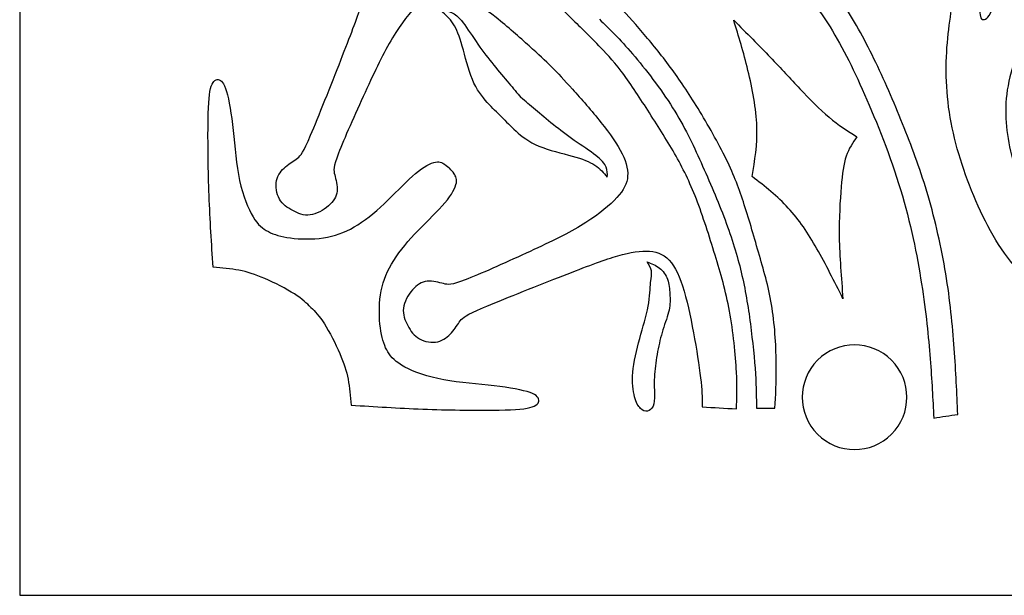
# Model space of a CAD drawing. Units: millimetres. Extents: x -137 to 137, y -139 to 136.
# Drawn here: x -44 to -37, y -138 to -134 of the extents above; entities that cross this region are included whole.
import ezdxf

# ---------------------------------------------------------------- set-up
doc = ezdxf.new("R2010")
doc.units = ezdxf.units.MM
doc.header["$MEASUREMENT"] = 0
doc.layers.add('DV1_Layer_1', color=7, linetype='Continuous')
doc.layers.add('Layer_1', color=7, linetype='Continuous')

msp = doc.modelspace()

# ---------------------------------------------------------------- linework, layer by layer
at = {"layer": 'DV1_Layer_1', "color": 5, "linetype": 'Continuous'}
for points, knots in [([(-37.1244, -133.5879), (-37.1483, -133.7575), (-37.1626, -133.9628), (-37.1423, -134.1742), (-37.122, -134.3855), (-37.0671, -134.6028), (-36.9871, -134.8189), (-36.9071, -135.035), (-36.802, -135.2499), (-36.6791, -135.4159), (-36.5561, -135.5818), (-36.4152, -135.6988), (-36.2946, -135.7836), (-36.174, -135.8684), (-36.0737, -135.9209), (-35.9747, -135.9579), (-35.8755, -135.9949), (-35.7776, -136.0164), (-35.6797, -136.0379), (-35.6845, -135.8946), (-35.6893, -135.7514), (-35.6941, -135.6081), (-35.8445, -135.5436), (-35.9949, -135.4792), (-36.2815, -135.2738), (-36.4176, -135.1329), (-36.5107, -134.9729), (-36.6039, -134.8129), (-36.654, -134.6338), (-36.6779, -134.4667), (-36.7018, -134.2995), (-36.6994, -134.1443), (-36.6385, -133.9473), (-36.5776, -133.7503), (-36.4582, -133.5115), (-36.1931, -133.108), (-36.0475, -132.9432), (-35.891, -132.8154), (-35.7347, -132.6877), (-35.5675, -132.5969), (-35.3801, -132.5193), (-35.1926, -132.4417), (-34.9849, -132.3772), (-34.5908, -132.308), (-34.4046, -132.3032), (-34.056, -132.351), (-33.8936, -132.4035), (-33.7372, -132.4859), (-33.5808, -132.5683), (-33.4303, -132.6805), (-33.2799, -132.7928), (-33.3205, -132.6757), (-33.3611, -132.5587), (-33.5139, -132.339), (-33.6261, -132.2364), (-33.7634, -132.1564), (-33.9008, -132.0764), (-34.0631, -132.0191), (-34.3138, -131.9689), (-34.4022, -131.9761), (-34.4906, -131.9832), (-34.4714, -131.9355), (-34.4524, -131.8877), (-34.4703, -131.8412), (-34.4882, -131.7946), (-34.5431, -131.7492), (-34.7652, -131.6991), (-34.9323, -131.6943), (-35.0911, -131.7337), (-35.2499, -131.7731), (-35.4004, -131.8567), (-35.5114, -131.9606), (-35.6224, -132.0644), (-35.6941, -132.1886), (-35.8063, -132.3438), (-35.8469, -132.3749), (-35.8875, -132.4059), (-35.8875, -132.3582), (-35.8875, -132.3104), (-35.9269, -132.2829), (-35.9663, -132.2555), (-36.0451, -132.2483), (-36.1394, -132.2972), (-36.2337, -132.3462), (-36.3436, -132.4513), (-36.4367, -132.5778), (-36.5298, -132.7044), (-36.6826, -133.0005), (-36.7256, -133.2345), (-36.7483, -133.3312), (-36.771, -133.4279), (-36.7949, -133.5043), (-36.845, -133.5832), (-36.8713, -133.5855), (-36.8832, -133.5617), (-36.8952, -133.5378), (-36.8928, -133.4876), (-36.8785, -133.4017), (-36.8641, -133.3157), (-36.8379, -133.1939), (-36.7937, -133.0638), (-36.7495, -132.9336), (-36.6874, -132.7951), (-36.5967, -132.6471), (-36.506, -132.499), (-36.3866, -132.3414), (-36.2552, -132.2005), (-36.1239, -132.0597), (-35.9806, -131.9355), (-35.8039, -131.8137), (-35.6272, -131.6919), (-35.4171, -131.5725), (-35.2404, -131.4913), (-35.0637, -131.4102), (-34.9204, -131.3672), (-34.7473, -131.3492), (-34.5741, -131.3313), (-34.3712, -131.3385), (-34.1801, -131.3839), (-33.9891, -131.4292), (-33.81, -131.5128), (-33.6775, -131.569), (-33.5449, -131.625), (-33.459, -131.6537), (-33.379, -131.6454), (-33.299, -131.637), (-33.225, -131.5916), (-33.1796, -131.551), (-33.1342, -131.5104), (-33.1175, -131.4746), (-33.1414, -131.3839), (-33.182, -131.329), (-33.2154, -131.2764), (-33.2488, -131.2239), (-33.2751, -131.1738), (-33.2787, -131.1439), (-33.2823, -131.1141), (-33.2632, -131.1045), (-33.2094, -131.1224), (-33.1557, -131.1403), (-33.0674, -131.1857), (-32.8907, -131.3624), (-32.8023, -131.4937), (-32.6543, -131.7182), (-32.5946, -131.8113), (-32.5182, -131.8973), (-32.5014, -131.8901), (-32.4752, -131.8663), (-32.4489, -131.8423), (-32.4131, -131.8018), (-32.351, -131.7874), (-32.3247, -131.8137), (-32.3068, -131.8889), (-32.2889, -131.9642), (-32.2794, -132.0883), (-32.2698, -132.2125), (-32.2603, -132.3367), (-32.2507, -132.4608), (-32.2101, -132.5707), (-32.1695, -132.6805), (-32.0979, -132.776), (-31.9785, -132.9097), (-31.9307, -132.948), (-31.8758, -132.9599), (-31.8209, -132.9718), (-31.7588, -132.9575), (-31.6907, -132.9826), (-31.6227, -133.0077), (-31.5487, -133.0721), (-31.4484, -133.1342), (-31.3481, -133.1963), (-31.2215, -133.256), (-31.1391, -133.2787), (-31.0568, -133.3014), (-31.0186, -133.287), (-30.9779, -133.299), (-30.9374, -133.3109), (-30.8944, -133.3491), (-30.8454, -133.3431), (-30.7965, -133.3372), (-30.7416, -133.287), (-30.6914, -133.213), (-30.6412, -133.139), (-30.5959, -133.0411), (-30.5684, -132.9754), (-30.541, -132.9097), (-30.5314, -132.8763), (-30.504, -132.8703), (-30.4765, -132.8644), (-30.4311, -132.8859), (-30.3822, -132.8799), (-30.3332, -132.8739), (-30.2807, -132.8405), (-30.2544, -132.7593), (-30.2282, -132.6781), (-30.2282, -132.5492), (-30.2544, -132.4441), (-30.2807, -132.339), (-30.3332, -132.2579), (-30.4168, -132.1647), (-30.5004, -132.0716), (-30.7296, -131.8615), (-30.7248, -131.7898), (-30.7045, -131.7719), (-30.6842, -131.754), (-30.646, -131.754), (-30.5648, -131.7851), (-30.4837, -131.8161), (-30.3595, -131.8782), (-30.0944, -132.0525), (-29.9535, -132.1647), (-29.8365, -132.2961), (-29.7195, -132.4274), (-29.6264, -132.5778), (-29.5679, -132.7414), (-29.5094, -132.905), (-29.4855, -133.0817), (-29.476, -133.2369), (-29.4664, -133.3921), (-29.4712, -133.5258), (-29.4545, -133.6333), (-29.4378, -133.7408), (-29.3995, -133.8219), (-29.3446, -133.9294), (-29.3279, -133.9557), (-29.3219, -133.9998), (-29.316, -134.044), (-29.3207, -134.1061), (-29.2873, -134.1634), (-29.2491, -134.1586), (-29.2133, -134.1562), (-29.1775, -134.1538), (-29.1441, -134.1538), (-29.1214, -134.1885), (-29.0987, -134.2231), (-29.0867, -134.2924), (-28.9387, -134.4595), (-28.8026, -134.5574), (-28.6211, -134.6434), (-28.5757, -134.6314), (-28.5256, -134.598), (-28.4754, -134.5646), (-28.4205, -134.5097), (-28.3895, -134.4619), (-28.3584, -134.4141), (-28.3512, -134.3735), (-28.3369, -134.3544), (-28.3226, -134.3353), (-28.3011, -134.3377), (-28.2533, -134.3377), (-28.2056, -134.3377), (-28.1316, -134.3353), (-28.0826, -134.2983), (-28.0337, -134.2613), (-28.0098, -134.1897), (-28.0014, -134.1049), (-27.9931, -134.0201), (-28.0002, -133.9222), (-28.0181, -133.8327), (-28.036, -133.7431), (-28.0647, -133.6619), (-28.0683, -133.6154), (-28.0719, -133.5688), (-28.0504, -133.5569), (-28.0038, -133.5843), (-27.9573, -133.6118), (-27.8856, -133.6786), (-27.7328, -133.8697), (-27.6516, -133.9939), (-27.5752, -134.1467), (-27.4988, -134.2995), (-27.4271, -134.481), (-27.3555, -134.6338), (-27.2838, -134.7867), (-27.2122, -134.9108), (-27.1394, -134.9932), (-27.0665, -135.0756), (-26.9925, -135.1162), (-26.9281, -135.1233), (-26.8636, -135.1305), (-26.8087, -135.1042), (-26.7645, -135.0911), (-26.7203, -135.078), (-26.6869, -135.078), (-26.6403, -135.103), (-26.5938, -135.1281), (-26.5341, -135.1783), (-26.4302, -135.2057), (-26.3263, -135.2332), (-26.1782, -135.238), (-26.0983, -135.2248), (-26.0183, -135.2117), (-26.0063, -135.1807), (-26.0063, -135.1162), (-26.0063, -135.0517), (-26.0183, -134.9538), (-26.0302, -134.8559), (-25.9156, -134.8798), (-25.801, -134.9037), (-25.6498, -134.9378), (-25.4986, -134.972), (-25.3109, -135.0165), (-25.0494, -135.0535), (-24.9756, -135.046), (-24.9019, -135.0386), (-24.9174, -134.9753), (-24.933, -134.912), (-24.9485, -134.8487), (-25.1013, -134.8201), (-25.2542, -134.7914), (-25.4261, -134.7628), (-25.598, -134.7341), (-25.789, -134.7055), (-26.0147, -134.6135), (-26.2404, -134.5216), (-26.5006, -134.3664), (-26.78, -134.1801), (-27.0594, -133.9939), (-27.3579, -133.7766), (-27.6576, -133.5318), (-27.9573, -133.287), (-28.2581, -133.0148), (-28.5578, -132.7796), (-28.8575, -132.5444), (-29.156, -132.3462), (-29.5046, -132.1194), (-29.8533, -131.8925), (-30.252, -131.637), (-30.603, -131.4507), (-30.9541, -131.2645), (-31.2573, -131.1475), (-31.5642, -131.0603), (-31.871, -130.9732), (-32.1815, -130.9158), (-32.5432, -130.8717), (-32.905, -130.8275), (-33.3181, -130.7964), (-33.705, -130.8156), (-34.0918, -130.8346), (-34.4524, -130.9039), (-35.0828, -131.0902), (-35.3526, -131.2072), (-35.6069, -131.366), (-35.8612, -131.5248), (-36.1, -131.7254), (-36.2863, -131.9259), (-36.4725, -132.1265), (-36.6062, -132.3271), (-36.7221, -132.5313), (-36.8379, -132.7354), (-36.9358, -132.9432), (-37.0014, -133.1139), (-37.0671, -133.2847), (-37.1005, -133.4184), (-37.1244, -133.5879)], [0, 0, 0, 0, 0.007812, 0.007812, 0.007812, 0.015625, 0.015625, 0.015625, 0.023438, 0.023438, 0.023438, 0.03125, 0.03125, 0.03125, 0.039062, 0.039062, 0.039062, 0.046875, 0.046875, 0.046875, 0.054688, 0.054688, 0.054688, 0.0625, 0.0625, 0.070312, 0.070312, 0.070312, 0.078125, 0.078125, 0.078125, 0.085938, 0.085938, 0.085938, 0.09375, 0.09375, 0.101562, 0.101562, 0.101562, 0.109375, 0.109375, 0.109375, 0.117188, 0.117188, 0.125, 0.125, 0.132812, 0.132812, 0.132812, 0.140625, 0.140625, 0.140625, 0.148438, 0.148438, 0.15625, 0.15625, 0.15625, 0.164062, 0.164062, 0.171875, 0.171875, 0.171875, 0.179688, 0.179688, 0.179688, 0.1875, 0.1875, 0.195312, 0.195312, 0.195312, 0.203125, 0.203125, 0.203125, 0.210938, 0.210938, 0.21875, 0.21875, 0.21875, 0.226562, 0.226562, 0.226562, 0.234375, 0.234375, 0.234375, 0.242188, 0.242188, 0.242188, 0.25, 0.257812, 0.257812, 0.257812, 0.265625, 0.265625, 0.273438, 0.273438, 0.273438, 0.28125, 0.28125, 0.28125, 0.289062, 0.289062, 0.289062, 0.296875, 0.296875, 0.296875, 0.304688, 0.304688, 0.304688, 0.3125, 0.3125, 0.3125, 0.320312, 0.320312, 0.320312, 0.328125, 0.328125, 0.328125, 0.335938, 0.335938, 0.335938, 0.34375, 0.34375, 0.34375, 0.351562, 0.351562, 0.351562, 0.359375, 0.359375, 0.359375, 0.367188, 0.367188, 0.375, 0.375, 0.375, 0.382812, 0.382812, 0.382812, 0.390625, 0.390625, 0.390625, 0.398438, 0.398438, 0.40625, 0.40625, 0.414062, 0.414062, 0.421875, 0.421875, 0.421875, 0.429688, 0.429688, 0.4375, 0.4375, 0.4375, 0.445312, 0.445312, 0.445312, 0.453125, 0.453125, 0.453125, 0.460938, 0.460938, 0.46875, 0.46875, 0.46875, 0.476562, 0.476562, 0.476562, 0.484375, 0.484375, 0.484375, 0.492188, 0.492188, 0.492188, 0.5, 0.5, 0.5, 0.507812, 0.507812, 0.507812, 0.515625, 0.515625, 0.515625, 0.523438, 0.523438, 0.523438, 0.53125, 0.53125, 0.53125, 0.539062, 0.539062, 0.539062, 0.546875, 0.546875, 0.546875, 0.554688, 0.554688, 0.554688, 0.5625, 0.5625, 0.5625, 0.570312, 0.578125, 0.578125, 0.578125, 0.585938, 0.585938, 0.585938, 0.59375, 0.59375, 0.601562, 0.601562, 0.601562, 0.609375, 0.609375, 0.609375, 0.617188, 0.617188, 0.617188, 0.625, 0.625, 0.625, 0.632812, 0.632812, 0.640625, 0.640625, 0.640625, 0.648438, 0.648438, 0.65625, 0.65625, 0.65625, 0.664062, 0.664062, 0.664062, 0.671875, 0.671875, 0.679688, 0.679688, 0.6875, 0.6875, 0.6875, 0.695312, 0.695312, 0.695312, 0.703125, 0.703125, 0.703125, 0.710938, 0.710938, 0.710938, 0.71875, 0.71875, 0.71875, 0.726562, 0.726562, 0.726562, 0.734375, 0.734375, 0.734375, 0.742188, 0.742188, 0.742188, 0.75, 0.75, 0.75, 0.757812, 0.757812, 0.765625, 0.765625, 0.765625, 0.773438, 0.773438, 0.773438, 0.78125, 0.78125, 0.78125, 0.789062, 0.789062, 0.789062, 0.796875, 0.796875, 0.796875, 0.804688, 0.804688, 0.804688, 0.8125, 0.8125, 0.8125, 0.820312, 0.820312, 0.820312, 0.828125, 0.828125, 0.828125, 0.835938, 0.835938, 0.835938, 0.84375, 0.84375, 0.84375, 0.851562, 0.851562, 0.859375, 0.859375, 0.859375, 0.867188, 0.867188, 0.867188, 0.875, 0.875, 0.875, 0.882812, 0.882812, 0.882812, 0.890625, 0.890625, 0.890625, 0.898438, 0.898438, 0.898438, 0.90625, 0.90625, 0.90625, 0.914062, 0.914062, 0.914062, 0.921875, 0.921875, 0.921875, 0.929688, 0.929688, 0.929688, 0.9375, 0.9375, 0.9375, 0.945312, 0.945312, 0.945312, 0.953125, 0.953125, 0.960938, 0.960938, 0.960938, 0.96875, 0.96875, 0.96875, 0.976562, 0.976562, 0.976562, 0.984375, 0.984375, 0.984375, 1, 1, 1, 1]), ([(-40.204, -133.9421), (-40.2543, -133.8942), (-40.3047, -133.8463), (-40.3775, -133.7805), (-40.4505, -133.7148), (-40.546, -133.6312), (-40.6343, -133.5608), (-40.7227, -133.4903), (-40.8039, -133.433), (-40.9495, -133.3614), (-41.014, -133.3471), (-41.0713, -133.3566), (-41.1286, -133.3662), (-41.1788, -133.3996), (-41.2982, -133.519), (-41.3674, -133.6049), (-41.4355, -133.7184), (-41.5035, -133.8318), (-41.5704, -133.9727), (-41.6474, -134.1404), (-41.7244, -134.3082), (-41.8987, -134.6974), (-41.8916, -134.7428), (-41.8826, -134.778), (-41.8736, -134.8132), (-41.8593, -134.861), (-41.8641, -134.904), (-41.8689, -134.947), (-41.8928, -134.9852), (-41.9315, -135.0192), (-41.9703, -135.0532), (-42.0241, -135.0831), (-42.122, -135.095), (-42.1661, -135.0771), (-42.2073, -135.055), (-42.2485, -135.0329), (-42.2868, -135.0067), (-42.3333, -134.9243), (-42.3417, -134.8681), (-42.3317, -134.8228), (-42.3218, -134.7774), (-42.2936, -134.7428), (-42.2622, -134.7157), (-42.2308, -134.6886), (-42.1961, -134.6691), (-42.1703, -134.6488), (-42.1444, -134.6285), (-42.1272, -134.6074), (-42.0685, -134.4704), (-42.0097, -134.3333), (-41.9095, -134.0802), (-41.8348, -133.8897), (-41.7602, -133.6993), (-41.7112, -133.5715), (-41.6784, -133.4671), (-41.6456, -133.3626), (-41.6289, -133.2814), (-41.6301, -133.2109), (-41.6313, -133.1405), (-41.6504, -133.0808), (-41.7005, -133.0331), (-41.7507, -132.9853), (-41.8319, -132.9495), (-41.9399, -132.9179), (-42.048, -132.8862), (-42.1829, -132.8587), (-42.3106, -132.836), (-42.4384, -132.8134), (-42.559, -132.7955), (-42.7321, -132.7775), (-42.7846, -132.7775), (-42.8371, -132.7775), (-42.8419, -132.6892), (-42.8467, -132.6009), (-42.8515, -132.5125), (-42.7739, -132.5089), (-42.6187, -132.5017), (-42.2533, -132.5376), (-42.0957, -132.5662), (-41.9381, -132.5949), (-41.8056, -132.6343), (-41.6611, -132.6784), (-41.5166, -132.7226), (-41.3602, -132.7716), (-41.0952, -132.8742), (-40.9865, -132.928), (-40.8755, -132.9913), (-40.7645, -133.0545), (-40.651, -133.1274), (-40.4302, -133.2694), (-40.3227, -133.3387), (-40.1508, -133.47), (-40.0863, -133.5321), (-40.0402, -133.577), (-39.9942, -133.6218), (-39.9666, -133.6494), (-39.939, -133.677)], [0, 0, 0, 0, 0.027027, 0.027027, 0.027027, 0.054054, 0.054054, 0.054054, 0.081081, 0.081081, 0.108108, 0.108108, 0.108108, 0.135135, 0.135135, 0.162162, 0.162162, 0.162162, 0.189189, 0.189189, 0.189189, 0.216216, 0.243243, 0.243243, 0.243243, 0.27027, 0.27027, 0.27027, 0.297297, 0.297297, 0.297297, 0.324324, 0.324324, 0.351351, 0.351351, 0.351351, 0.378378, 0.378378, 0.405405, 0.405405, 0.405405, 0.432432, 0.432432, 0.432432, 0.459459, 0.459459, 0.459459, 0.486486, 0.486486, 0.486486, 0.513514, 0.513514, 0.513514, 0.540541, 0.540541, 0.540541, 0.567568, 0.567568, 0.567568, 0.594595, 0.594595, 0.594595, 0.621622, 0.621622, 0.621622, 0.648649, 0.648649, 0.648649, 0.675676, 0.675676, 0.702703, 0.702703, 0.702703, 0.72973, 0.72973, 0.72973, 0.756757, 0.783784, 0.783784, 0.783784, 0.810811, 0.810811, 0.810811, 0.837838, 0.837838, 0.864865, 0.864865, 0.864865, 0.891892, 0.891892, 0.918919, 0.918919, 0.945946, 0.945946, 0.945946, 1, 1, 1, 1]), ([(-38.8537, -132.5917), (-38.7103, -132.7686), (-38.5668, -132.9454), (-38.4331, -133.1127), (-38.2993, -133.2799), (-38.1751, -133.4375), (-38.07, -133.6022), (-37.965, -133.767), (-37.879, -133.9389), (-37.7835, -134.1562), (-37.688, -134.3735), (-37.5829, -134.6362), (-37.5053, -134.8929), (-37.4277, -135.1496), (-37.3775, -135.4003), (-37.3083, -135.8421), (-37.2892, -136.0331), (-37.2761, -136.2015), (-37.2629, -136.3698), (-37.2557, -136.5155), (-37.2486, -136.6612), (-37.1865, -136.6516), (-37.1244, -136.642), (-37.0623, -136.6325), (-37.0695, -136.4677), (-37.0767, -136.303), (-37.0898, -136.1227), (-37.1029, -135.9424), (-37.122, -135.7466), (-37.1889, -135.3406), (-37.2367, -135.1305), (-37.3465, -134.7532), (-37.4086, -134.5861), (-37.4766, -134.4153), (-37.5447, -134.2446), (-37.6187, -134.0703), (-37.6963, -133.9091), (-37.7739, -133.7479), (-37.8551, -133.5999), (-37.9375, -133.4673), (-38.0199, -133.3348), (-38.1035, -133.2178), (-38.1966, -133.096), (-38.2897, -132.9742), (-38.3924, -132.8477), (-38.4844, -132.7437), (-38.5764, -132.6398), (-38.6577, -132.5585), (-38.7391, -132.4771)], [0, 0, 0, 0, 0.055556, 0.055556, 0.055556, 0.111111, 0.111111, 0.111111, 0.166667, 0.166667, 0.166667, 0.222222, 0.222222, 0.222222, 0.277778, 0.277778, 0.333333, 0.333333, 0.333333, 0.388889, 0.388889, 0.388889, 0.444444, 0.444444, 0.444444, 0.5, 0.5, 0.5, 0.555556, 0.555556, 0.611111, 0.611111, 0.666667, 0.666667, 0.666667, 0.722222, 0.722222, 0.722222, 0.777778, 0.777778, 0.777778, 0.833333, 0.833333, 0.833333, 0.888889, 0.888889, 0.888889, 1, 1, 1, 1]), ([(-40.5909, -134.3289), (-40.6268, -134.2953), (-40.6628, -134.2618), (-40.7023, -134.2175), (-40.7418, -134.1733), (-40.7847, -134.1184), (-40.8176, -134.0402), (-40.8504, -133.9619), (-40.8958, -133.759), (-40.9388, -133.6491), (-40.9925, -133.5667), (-41.0247, -133.5393), (-41.057, -133.5118), (-41.0319, -133.5106), (-41.0068, -133.5094), (-40.9531, -133.5321), (-40.9244, -133.556), (-40.8898, -133.6002), (-40.8552, -133.6443), (-40.8146, -133.7088), (-40.774, -133.7673), (-40.7334, -133.8258), (-40.6928, -133.8784), (-40.6522, -133.9285), (-40.6116, -133.9787), (-40.571, -134.0264), (-40.536, -134.0679), (-40.5009, -134.1094), (-40.4714, -134.1447), (-40.4419, -134.1799)], [0, 0, 0, 0, 0.083333, 0.083333, 0.083333, 0.166667, 0.166667, 0.166667, 0.25, 0.333333, 0.333333, 0.416667, 0.416667, 0.416667, 0.5, 0.5, 0.583333, 0.583333, 0.583333, 0.666667, 0.666667, 0.666667, 0.75, 0.75, 0.75, 0.833333, 0.833333, 0.833333, 1, 1, 1, 1]), ([(-39.8351, -133.5732), (-39.7562, -133.6497), (-39.6772, -133.7263), (-39.4789, -133.958), (-39.3595, -134.1133), (-39.2681, -134.2583), (-39.1768, -134.4034), (-39.1135, -134.5383), (-39.0485, -134.6834), (-38.9834, -134.8284), (-38.9165, -134.9836), (-38.8628, -135.1269), (-38.8091, -135.2702), (-38.7685, -135.4015), (-38.7375, -135.5329), (-38.7064, -135.6642), (-38.6634, -135.9269), (-38.6348, -136.2086), (-38.6276, -136.3185), (-38.6204, -136.4283), (-38.6204, -136.5071), (-38.6204, -136.5859), (-38.5727, -136.5859), (-38.5249, -136.5859), (-38.4772, -136.5859), (-38.4712, -136.4868), (-38.4652, -136.3877), (-38.4664, -136.2552), (-38.4676, -136.1227), (-38.476, -135.9567), (-38.4987, -135.8099), (-38.5213, -135.663), (-38.5584, -135.5353), (-38.5966, -135.4027), (-38.6348, -135.2702), (-38.6742, -135.1329), (-38.7136, -135.0111), (-38.753, -134.8893), (-38.7924, -134.7831), (-38.8533, -134.6577), (-38.9141, -134.5323), (-38.9965, -134.3879), (-39.0718, -134.2649), (-39.147, -134.1419), (-39.215, -134.0404), (-39.2861, -133.9443), (-39.3571, -133.8482), (-39.4311, -133.7575), (-39.5017, -133.675), (-39.5722, -133.5925), (-39.6392, -133.5184), (-39.7062, -133.4442)], [0, 0, 0, 0, 0.052632, 0.052632, 0.105263, 0.105263, 0.105263, 0.157895, 0.157895, 0.157895, 0.210526, 0.210526, 0.210526, 0.263158, 0.263158, 0.263158, 0.315789, 0.368421, 0.368421, 0.368421, 0.421053, 0.421053, 0.421053, 0.473684, 0.473684, 0.473684, 0.526316, 0.526316, 0.526316, 0.578947, 0.578947, 0.578947, 0.631579, 0.631579, 0.631579, 0.684211, 0.684211, 0.684211, 0.736842, 0.736842, 0.736842, 0.789474, 0.789474, 0.789474, 0.842105, 0.842105, 0.842105, 0.894737, 0.894737, 0.894737, 1, 1, 1, 1]), ([(-38.796, -133.5807), (-38.7577, -133.7049), (-38.7195, -133.8291), (-38.6855, -133.9694), (-38.6515, -134.1097), (-38.6216, -134.2661), (-38.6169, -134.4058), (-38.6121, -134.5455), (-38.6324, -134.6684), (-38.6527, -134.7914), (-38.5548, -134.8678), (-38.4569, -134.9443), (-38.2897, -135.1257), (-38.2205, -135.2308), (-38.1524, -135.3502), (-38.0843, -135.4696), (-38.0175, -135.6033), (-37.9506, -135.737), (-37.9638, -135.5735), (-37.9769, -135.4099), (-37.9793, -135.2606), (-37.9817, -135.1114), (-37.9733, -134.9765), (-37.9644, -134.872), (-37.9554, -134.7675), (-37.9459, -134.6935), (-37.9256, -134.6338), (-37.9053, -134.5741), (-37.8742, -134.5287), (-37.8432, -134.4834), (-37.9136, -134.4392), (-37.9841, -134.395), (-38.0581, -134.3329), (-38.1321, -134.2709), (-38.2097, -134.1909), (-38.2837, -134.1121), (-38.3578, -134.0333), (-38.4282, -133.9557), (-38.513, -133.8673), (-38.5978, -133.779), (-38.6968, -133.6799), (-38.796, -133.5807)], [0, 0, 0, 0, 0.066667, 0.066667, 0.066667, 0.133333, 0.133333, 0.133333, 0.2, 0.2, 0.2, 0.266667, 0.266667, 0.333333, 0.333333, 0.333333, 0.4, 0.4, 0.4, 0.466667, 0.466667, 0.466667, 0.533333, 0.533333, 0.533333, 0.6, 0.6, 0.6, 0.666667, 0.666667, 0.666667, 0.733333, 0.733333, 0.733333, 0.8, 0.8, 0.8, 0.866667, 0.866667, 0.866667, 1, 1, 1, 1]), ([(-40.204, -133.9421), (-40.1562, -133.9924), (-40.1083, -134.0427), (-39.9768, -134.1885), (-39.8932, -134.284), (-39.8227, -134.3723), (-39.7523, -134.4607), (-39.695, -134.5419), (-39.6592, -134.6147), (-39.6233, -134.6876), (-39.609, -134.752), (-39.6186, -134.8093), (-39.6281, -134.8667), (-39.6616, -134.9168), (-39.781, -135.0362), (-39.8669, -135.1054), (-39.9803, -135.1735), (-40.0938, -135.2416), (-40.2347, -135.3084), (-40.4024, -135.3854), (-40.5702, -135.4624), (-40.7648, -135.5496), (-40.8734, -135.5914), (-40.9821, -135.6332), (-41.0048, -135.6296), (-41.04, -135.6206), (-41.0752, -135.6117), (-41.123, -135.5973), (-41.1659, -135.6021), (-41.2089, -135.6069), (-41.2471, -135.6308), (-41.2812, -135.6696), (-41.3152, -135.7084), (-41.345, -135.7621), (-41.351, -135.8111), (-41.357, -135.86), (-41.3391, -135.9042), (-41.317, -135.9454), (-41.2949, -135.9866), (-41.2686, -136.0248), (-41.2274, -136.0481), (-41.1863, -136.0713), (-41.1301, -136.0797), (-41.0394, -136.0599), (-41.0048, -136.0316), (-40.9506, -135.9688), (-40.931, -135.9342), (-40.9108, -135.9083), (-40.8905, -135.8824), (-40.8694, -135.8652), (-40.7323, -135.8065), (-40.5953, -135.7478), (-40.3421, -135.6475), (-39.9613, -135.4982), (-39.8335, -135.4493), (-39.729, -135.4165), (-39.6246, -135.3836), (-39.5434, -135.3669), (-39.4729, -135.3681), (-39.4025, -135.3693), (-39.3428, -135.3884), (-39.295, -135.4385), (-39.2473, -135.4887), (-39.2114, -135.5699), (-39.1798, -135.6779), (-39.1482, -135.786), (-39.1207, -135.9209), (-39.098, -136.0487), (-39.0753, -136.1764), (-39.0574, -136.297), (-39.0485, -136.3835), (-39.0395, -136.4701), (-39.0395, -136.5226), (-39.0395, -136.5752), (-38.9512, -136.58), (-38.8628, -136.5847), (-38.7745, -136.5895), (-38.7709, -136.5119), (-38.7673, -136.4343), (-38.7745, -136.3042), (-38.7816, -136.174), (-38.7995, -135.9913), (-38.8569, -135.6761), (-38.8962, -135.5436), (-38.9404, -135.3991), (-38.9846, -135.2547), (-39.0335, -135.0983), (-39.0849, -134.9657), (-39.1362, -134.8332), (-39.1899, -134.7246), (-39.3165, -134.5025), (-39.3893, -134.3891), (-39.4604, -134.2786), (-39.5314, -134.1682), (-39.6007, -134.0607), (-39.6663, -133.9748), (-39.732, -133.8888), (-39.7941, -133.8243), (-39.8389, -133.7783), (-39.8838, -133.7322), (-39.9114, -133.7046), (-39.939, -133.677)], [0, 0, 0, 0, 0.027027, 0.027027, 0.054054, 0.054054, 0.054054, 0.081081, 0.081081, 0.081081, 0.108108, 0.108108, 0.108108, 0.135135, 0.135135, 0.162162, 0.162162, 0.162162, 0.189189, 0.189189, 0.189189, 0.216216, 0.216216, 0.216216, 0.243243, 0.243243, 0.243243, 0.27027, 0.27027, 0.27027, 0.297297, 0.297297, 0.297297, 0.324324, 0.324324, 0.324324, 0.351351, 0.351351, 0.351351, 0.378378, 0.378378, 0.378378, 0.405405, 0.405405, 0.432432, 0.432432, 0.459459, 0.459459, 0.459459, 0.486486, 0.486486, 0.486486, 0.513514, 0.513514, 0.540541, 0.540541, 0.540541, 0.567568, 0.567568, 0.567568, 0.594595, 0.594595, 0.594595, 0.621622, 0.621622, 0.621622, 0.648649, 0.648649, 0.648649, 0.675676, 0.675676, 0.675676, 0.702703, 0.702703, 0.702703, 0.72973, 0.72973, 0.72973, 0.756757, 0.756757, 0.756757, 0.783784, 0.783784, 0.810811, 0.810811, 0.810811, 0.837838, 0.837838, 0.837838, 0.864865, 0.864865, 0.891892, 0.891892, 0.891892, 0.918919, 0.918919, 0.918919, 0.945946, 0.945946, 0.945946, 1, 1, 1, 1]), ([(-42.0666, -135.8047), (-42.099, -135.7723), (-42.1314, -135.7399), (-42.2557, -135.661), (-42.3476, -135.6144), (-42.4993, -135.5487), (-42.559, -135.5296), (-42.6228, -135.5171), (-42.6867, -135.5045), (-42.7548, -135.4986), (-42.8228, -135.4926), (-42.8348, -135.3111), (-42.8467, -135.1296), (-42.8539, -134.9386), (-42.861, -134.7476), (-42.8634, -134.547), (-42.8622, -134.4013), (-42.861, -134.2556), (-42.8563, -134.1649), (-42.8425, -134.1106), (-42.8288, -134.0563), (-42.8061, -134.0384), (-42.7834, -134.0408), (-42.7607, -134.0431), (-42.7381, -134.0658), (-42.7184, -134.1321), (-42.6987, -134.1984), (-42.6819, -134.3082), (-42.6682, -134.4342), (-42.6545, -134.5601), (-42.6437, -134.7022), (-42.618, -134.8222), (-42.5924, -134.9422), (-42.5112, -135.138), (-42.4396, -135.1953), (-42.3954, -135.218), (-42.3512, -135.2407), (-42.2987, -135.2574), (-42.2247, -135.2669), (-42.1506, -135.2765), (-42.0551, -135.2789), (-41.8844, -135.2538), (-41.8092, -135.2263), (-41.7322, -135.1816), (-41.6551, -135.1368), (-41.5763, -135.0747), (-41.4993, -135.0025), (-41.4223, -134.9303), (-41.3471, -134.8479), (-41.2808, -134.7888), (-41.2146, -134.7297), (-41.1573, -134.6938), (-41.0749, -134.6712), (-41.0498, -134.6843), (-41.0319, -134.6963), (-41.0139, -134.7083), (-41.003, -134.7192), (-40.9921, -134.7301)], [0, 0, 0, 0, 0.045455, 0.045455, 0.090909, 0.090909, 0.136364, 0.136364, 0.136364, 0.181818, 0.181818, 0.181818, 0.227273, 0.227273, 0.227273, 0.272727, 0.272727, 0.272727, 0.318182, 0.318182, 0.318182, 0.363636, 0.363636, 0.363636, 0.409091, 0.409091, 0.409091, 0.454545, 0.454545, 0.454545, 0.5, 0.5, 0.5, 0.545455, 0.590909, 0.590909, 0.590909, 0.636364, 0.636364, 0.636364, 0.681818, 0.681818, 0.727273, 0.727273, 0.727273, 0.772727, 0.772727, 0.772727, 0.818182, 0.818182, 0.818182, 0.863636, 0.863636, 0.909091, 0.909091, 0.909091, 1, 1, 1, 1]), ([(-40.5909, -134.3289), (-40.5573, -134.3649), (-40.5237, -134.4009), (-40.4352, -134.4798), (-40.3803, -134.5228), (-40.2239, -134.5884), (-40.1224, -134.6111), (-40.0442, -134.6332), (-39.966, -134.6553), (-39.9111, -134.6768), (-39.8699, -134.7037), (-39.8287, -134.7305), (-39.8013, -134.7628), (-39.7738, -134.795), (-39.7726, -134.7699), (-39.7714, -134.7449), (-39.7828, -134.718), (-39.7941, -134.6911), (-39.818, -134.6625), (-39.9063, -134.5932), (-39.9708, -134.5526), (-40.0293, -134.512), (-40.0878, -134.4715), (-40.1404, -134.4308), (-40.1905, -134.3903), (-40.2406, -134.3497), (-40.2884, -134.3091), (-40.3299, -134.274), (-40.3714, -134.239), (-40.4066, -134.2094), (-40.4419, -134.1799)], [0, 0, 0, 0, 0.083333, 0.083333, 0.166667, 0.166667, 0.25, 0.25, 0.25, 0.333333, 0.333333, 0.333333, 0.416667, 0.416667, 0.416667, 0.5, 0.5, 0.5, 0.583333, 0.583333, 0.666667, 0.666667, 0.666667, 0.75, 0.75, 0.75, 0.833333, 0.833333, 0.833333, 1, 1, 1, 1]), ([(-42.0666, -135.8047), (-42.0342, -135.837), (-42.0018, -135.8694), (-41.9624, -135.9316), (-41.9229, -135.9937), (-41.8763, -136.0857), (-41.8107, -136.2373), (-41.7916, -136.297), (-41.779, -136.3609), (-41.7665, -136.4247), (-41.7605, -136.4928), (-41.7546, -136.5609), (-41.5731, -136.5728), (-41.3916, -136.5847), (-41.2006, -136.5919), (-41.0095, -136.5991), (-40.8089, -136.6015), (-40.5176, -136.5991), (-40.4269, -136.5943), (-40.3726, -136.5806), (-40.3182, -136.5668), (-40.3003, -136.5441), (-40.3027, -136.5215), (-40.3051, -136.4988), (-40.3278, -136.4761), (-40.394, -136.4564), (-40.4603, -136.4367), (-40.5702, -136.42), (-40.6961, -136.4062), (-40.8221, -136.3925), (-40.9642, -136.3818), (-41.0842, -136.3561), (-41.2041, -136.3304), (-41.3999, -136.2493), (-41.4573, -136.1776), (-41.48, -136.1334), (-41.5026, -136.0892), (-41.5193, -136.0367), (-41.5289, -135.9627), (-41.5385, -135.8887), (-41.5432, -135.6977), (-41.4883, -135.5472), (-41.4435, -135.4702), (-41.3988, -135.3932), (-41.3367, -135.3144), (-41.2645, -135.2374), (-41.1922, -135.1604), (-41.1098, -135.0851), (-41.0507, -135.0189), (-40.9916, -134.9526), (-40.9558, -134.8953), (-40.9445, -134.8541), (-40.9331, -134.8129), (-40.9463, -134.7878), (-40.9583, -134.7699), (-40.9703, -134.7519), (-40.9812, -134.741), (-40.9921, -134.7301)], [0, 0, 0, 0, 0.045455, 0.045455, 0.045455, 0.090909, 0.090909, 0.136364, 0.136364, 0.136364, 0.181818, 0.181818, 0.181818, 0.227273, 0.227273, 0.227273, 0.272727, 0.272727, 0.318182, 0.318182, 0.318182, 0.363636, 0.363636, 0.363636, 0.409091, 0.409091, 0.409091, 0.454545, 0.454545, 0.454545, 0.5, 0.5, 0.5, 0.545455, 0.590909, 0.590909, 0.590909, 0.636364, 0.636364, 0.636364, 0.681818, 0.727273, 0.727273, 0.727273, 0.772727, 0.772727, 0.772727, 0.818182, 0.818182, 0.818182, 0.863636, 0.863636, 0.863636, 0.909091, 0.909091, 0.909091, 1, 1, 1, 1]), ([(-39.4384, -135.6112), (-39.4423, -135.6549), (-39.4435, -135.7204), (-39.4714, -135.871), (-39.4982, -135.9561), (-39.5226, -136.0454), (-39.547, -136.1347), (-39.5691, -136.2282), (-39.5759, -136.307), (-39.5827, -136.3859), (-39.5744, -136.4502), (-39.5622, -136.4963), (-39.55, -136.5424), (-39.5179, -136.5984), (-39.4809, -136.6115), (-39.4634, -136.6082), (-39.4458, -136.605), (-39.4292, -136.5919), (-39.4107, -136.5484), (-39.4089, -136.518), (-39.4092, -136.4761), (-39.4095, -136.4341), (-39.4119, -136.3805), (-39.4083, -136.3234), (-39.4048, -136.2663), (-39.3952, -136.2055), (-39.3842, -136.1469), (-39.3732, -136.0883), (-39.3607, -136.0317), (-39.3437, -135.9773), (-39.3268, -135.9228), (-39.3054, -135.8704), (-39.2955, -135.8249), (-39.2857, -135.7794), (-39.2875, -135.7406), (-39.2899, -135.7014), (-39.2923, -135.6621), (-39.2952, -135.6222), (-39.3077, -135.5871), (-39.3202, -135.552), (-39.3423, -135.5216), (-39.3702, -135.4999), (-39.3982, -135.4782), (-39.4322, -135.4651), (-39.4661, -135.452), (-39.4512, -135.4758), (-39.4363, -135.4996), (-39.4321, -135.5225), (-39.428, -135.5454), (-39.4345, -135.5675), (-39.4384, -135.6112)], [0, 0, 0, 0, 0.052632, 0.052632, 0.105263, 0.105263, 0.105263, 0.157895, 0.157895, 0.157895, 0.210526, 0.210526, 0.210526, 0.263158, 0.315789, 0.315789, 0.315789, 0.368421, 0.368421, 0.421053, 0.421053, 0.421053, 0.473684, 0.473684, 0.473684, 0.526316, 0.526316, 0.526316, 0.578947, 0.578947, 0.578947, 0.631579, 0.631579, 0.631579, 0.684211, 0.684211, 0.684211, 0.736842, 0.736842, 0.736842, 0.789474, 0.789474, 0.789474, 0.842105, 0.842105, 0.842105, 0.894737, 0.894737, 0.894737, 1, 1, 1, 1]), ([(-37.5748, -136.7863), (-37.7329, -136.9444), (-37.9893, -136.9444), (-38.1474, -136.7863), (-38.3055, -136.6282), (-38.3055, -136.3718), (-38.1474, -136.2137), (-37.9893, -136.0556), (-37.7329, -136.0556), (-37.5748, -136.2137), (-37.4167, -136.3718), (-37.4167, -136.6282), (-37.5748, -136.7863)], [0, 0, 0, 0, 0.2, 0.2, 0.2, 0.4, 0.4, 0.4, 0.6, 0.6, 0.6, 1, 1, 1, 1])]:
    msp.add_open_spline(points, degree=3, knots=knots, dxfattribs=at)
at = {"layer": 'Layer_1', "color": 5, "linetype": 'Continuous'}
for p, q in [((-44.3192, -49.3516), (-44.3192, -138.0336)), ((-44.3192, -138.0336), (44.3193, -138.0336))]:
    msp.add_line(p, q, dxfattribs=at)

doc.saveas('drawing.dxf')
